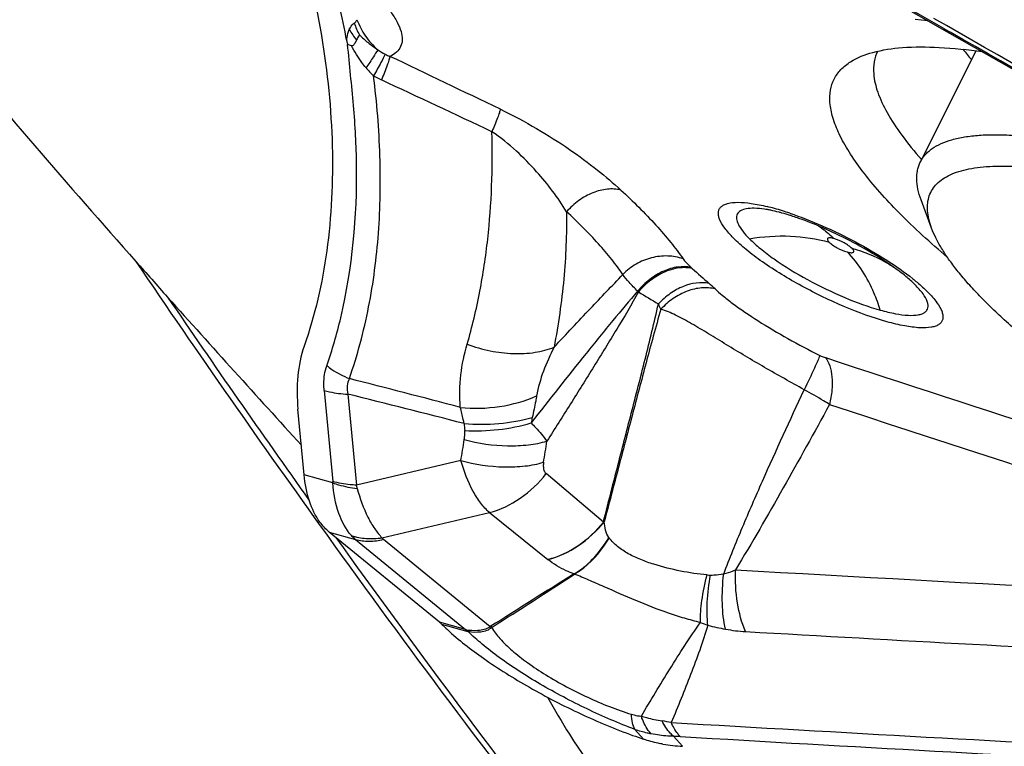
# Model space of a CAD drawing. Units: millimetres. Extents: x 0 to 594, y 0 to 420.
# Drawn here: x 90 to 94, y 131 to 134 of the extents above; entities that cross this region are included whole.
import ezdxf

# ---------------------------------------------------------------- set-up
doc = ezdxf.new("R2010")
doc.units = ezdxf.units.MM
doc.header["$LTSCALE"] = 32.67
for name, color, linetype in [('10105076_CL', 7, 'CONTINUOUS'), ('607088417-000_CL', 7, 'CONTINUOUS'), ('607250459-000_CL', 7, 'CONTINUOUS')]:
    doc.layers.add(name, color=color, linetype=linetype)

msp = doc.modelspace()

# ---------------------------------------------------------------- linework, layer by layer
at = {"layer": '10105076_CL', "color": 7, "linetype": 'CONTINUOUS'}
for p, q in [((94.0431, 133.1455), (94.286, 133.6298)), ((94.0923, 132.8565), (94.0464, 132.98))]:
    msp.add_line(p, q, dxfattribs=at)
for points, knots in [([(94.0431, 133.1455), (94.0459, 133.1511), (94.0524, 133.1621), (94.0642, 133.1772), (94.0783, 133.1913), (94.1006, 133.2088), (94.1345, 133.2275), (94.1824, 133.2444), (94.2384, 133.2562), (94.3022, 133.2631), (94.3736, 133.2651), (94.4524, 133.262), (94.5381, 133.254), (94.6304, 133.2411), (94.7289, 133.2232), (94.8332, 133.2006), (94.9426, 133.1733), (95.0982, 133.1298), (95.2162, 133.0918), (95.2959, 133.0644)], [0, 0, 0, 0, 0.014318, 0.028868, 0.043873, 0.059531, 0.093434, 0.131685, 0.174954, 0.223629, 0.277896, 0.3378, 0.403284, 0.474212, 0.550389, 0.631567, 0.717457, 0.807736, 1, 1, 1, 1]), ([(94.0464, 132.98), (94.0407, 132.9954), (94.0316, 133.0252), (94.0267, 133.0629), (94.0276, 133.0908), (94.0304, 133.1101), (94.0355, 133.1284), (94.0403, 133.14), (94.0431, 133.1455)], [0, 0, 0, 0, 0.289641, 0.546907, 0.665928, 0.780101, 0.890913, 1, 1, 1, 1]), ([(94.0923, 132.8565), (94.0875, 132.8694), (94.0797, 132.8945), (94.0736, 132.9317), (94.074, 132.9662), (94.081, 132.9979), (94.0946, 133.0264), (94.1148, 133.0515), (94.1413, 133.073), (94.1738, 133.091), (94.2122, 133.1054), (94.2563, 133.1163), (94.3061, 133.1236), (94.3614, 133.1275), (94.422, 133.1278), (94.4877, 133.1246), (94.5583, 133.1179), (94.6337, 133.1077), (94.7134, 133.094), (94.8281, 133.0706), (94.9805, 133.0327), (95.172, 132.9755), (95.3738, 132.9064), (95.5832, 132.8262), (95.7972, 132.7361), (96.013, 132.6373), (96.156, 132.5665), (96.2273, 132.5298)], [0, 0, 0, 0, 0.016922, 0.032164, 0.046048, 0.059023, 0.071647, 0.084528, 0.098238, 0.113242, 0.129884, 0.148396, 0.168927, 0.19156, 0.216333, 0.243248, 0.272282, 0.303388, 0.336505, 0.371555, 0.447078, 0.529125, 0.616723, 0.708793, 0.804178, 0.901663, 1, 1, 1, 1]), ([(94.4093, 132.457), (94.389, 132.4755), (94.3503, 132.5118), (94.2958, 132.5666), (94.247, 132.6197), (94.204, 132.671), (94.1668, 132.7203), (94.1358, 132.7675), (94.1108, 132.8123), (94.0977, 132.8421), (94.0923, 132.8565)], [0, 0, 0, 0, 0.159841, 0.310111, 0.450495, 0.580759, 0.700767, 0.810508, 0.910131, 1, 1, 1, 1]), ([(97.6257, 131.0843), (97.6089, 131.0794), (97.5724, 131.0713), (97.5136, 131.0645), (97.4477, 131.0621), (97.3752, 131.0643), (97.2962, 131.0711), (97.2111, 131.0823), (97.1204, 131.0981), (97.0243, 131.1182), (96.9233, 131.1427), (96.7797, 131.1817), (96.5914, 131.2408), (96.3581, 131.3252), (96.117, 131.4231), (95.8725, 131.5328), (95.6287, 131.6523), (95.3901, 131.7795), (95.1608, 131.9122), (94.9449, 132.048), (94.7763, 132.1638), (94.6513, 132.2564), (94.5649, 132.3238), (94.4844, 132.3902), (94.4336, 132.4349), (94.4093, 132.457)], [0, 0, 0, 0, 0.014746, 0.031302, 0.049733, 0.07006, 0.092267, 0.116314, 0.142138, 0.169662, 0.198795, 0.229431, 0.294745, 0.364596, 0.437863, 0.513347, 0.589804, 0.665965, 0.740571, 0.812394, 0.880267, 0.912385, 0.943121, 0.972361, 1, 1, 1, 1])]:
    msp.add_open_spline(points, degree=3, knots=knots, dxfattribs=at)
at = {"layer": '607088417-000_CL', "color": 7, "linetype": 'CONTINUOUS'}
for p, q in [((93.9097, 133.8564), (94.1709, 133.7075)), ((91.3552, 131.7804), (91.328, 132.067)), ((91.9448, 131.1383), (91.4648, 131.5309))]:
    msp.add_line(p, q, dxfattribs=at)
at = {"layer": '607088417-000_CL', "color": 9, "linetype": 'CONTINUOUS'}
for p, q in [((94.0204, 133.7677), (94.0755, 133.7619)), ((94.1458, 133.7269), (94.1731, 133.7114)), ((94.0208, 132.6094), (94.0204, 132.6098)), ((91.4424, 132.1485), (91.4799, 131.7516)), ((91.5454, 132.1327), (91.583, 131.7358)), ((92.0387, 131.8428), (91.583, 131.7358)), ((91.4803, 131.7456), (91.3552, 131.7804)), ((92.6606, 131.5749), (92.4106, 131.7861)), ((91.6945, 131.5063), (92.1634, 131.6165)), ((92.1634, 131.6165), (92.4186, 131.4117)), ((91.4648, 131.5309), (91.5788, 131.4992)), ((91.5788, 131.4992), (92.0588, 131.1066)), ((91.7011, 131.4996), (92.1668, 131.1187)), ((92.0588, 131.1066), (91.9448, 131.1383)), ((91.9546, 131.1294), (92.0685, 131.0978)), ((92.1661, 131.118), (92.1667, 131.1187)), ((92.1725, 131.115), (92.1746, 131.1161)), ((92.8356, 130.6278), (92.7977, 130.6702)), ((93.0053, 130.5968), (92.9656, 130.6404))]:
    msp.add_line(p, q, dxfattribs=at)
at = {"layer": '607088417-000_CL', "color": 7, "linetype": 'CONTINUOUS'}
msp.add_lwpolyline([(94.1709, 133.7075), (94.5467, 133.493), (94.942, 133.267), (95.338, 133.0402), (95.7347, 132.8127), (96.1322, 132.5845), (96.5305, 132.3555), (96.9294, 132.1257), (97.329, 131.8952)], dxfattribs=at)
at = {"layer": '607088417-000_CL', "color": 9, "linetype": 'CONTINUOUS'}
for centre, radius, start, end in [((-247.241, -464.5904), 688.8603, 60.291865, 60.6058282), ((88.2702, 133.0883), 3.3226, 10.1391, 15.7751), ((91.8749, 133.915), 0.3761, 210.7857, 219.1649), ((91.8809, 133.855), 0.3243, 198.6229, 208.6741), ((-268.5616, -501.9964), 731.9159, 59.9735113, 60.2909327), ((91.8775, 133.9381), 0.3641, 236.3518, 242.3818), ((95.4381, 134.6017), 1.5471, 218.5777, 220.7607), ((91.8245, 133.8366), 0.2496, 242.371, 247.5279), ((-1.7535, -62.3394), 217.1027, 64.353952, 64.494906), ((91.9584, 133.8344), 0.4344, 219.8414, 226.1764), ((91.8901, 133.9294), 0.4699, 240.3507, 245.0575), ((39.3836, 21.1715), 123.9137, 64.784333, 65.030503), ((93.1324, 131.9598), 1.0203, 74.4234, 76.2508), ((93.0842, 131.7852), 1.2015, 72.6563, 74.445), ((93.0296, 131.6078), 1.3871, 71.3565, 72.6865), ((92.3736, 131.9242), 1.0135, 48.2747, 48.6829), ((109.7495, 151.4071), 25.0921, 228.27162, 228.49637), ((92.5092, 131.9223), 0.9249, 46.3457, 48.5237), ((92.5154, 132.2679), 0.4306, 46.228, 46.8798), ((94.5145, 135.3036), 3.2122, 238.0219, 239.8327), ((92.5358, 132.3476), 0.406, 22.4684, 26.1419), ((263.8051, 651.8433), 546.7117, 251.864055, 252.092339), ((77.3931, 76.6308), 57.3451, 75.205529, 75.705349), ((81.3393, 90.6754), 42.6951, 75.46704, 76.16973), ((262.6804, 648.6015), 543.4696, 251.878862, 252.181511), ((92.8702, 132.0487), 0.8184, 183.1037, 185.25), ((93.0847, 131.8624), 0.7537, 167.0671, 168.9247), ((72.8885, 135.005), 19.4095, 350.62352, 350.89711), ((72.5199, 135.0169), 20.1325, 350.90753, 351.17413), ((91.3923, 131.7433), 0.088, 1.4584, 5.4093), ((90.8338, 131.5266), 0.7778, 14.4986, 15.6005), ((92.5597, 131.8188), 0.264, 292.3932, 293.2535), ((93.4679, 132.1286), 1, 218.4308, 218.578), ((92.1368, 130.4111), 1.0176, 66.9922, 67.1415), ((112.7097, 472.2304), 341.4196, 266.73034, 267.258125), ((93.1251, 131.4846), 0.141, 264.795, 271.0176), ((93.309, 131.6929), 0.5999, 247.907, 251.2483), ((92.0896, 131.1738), 0.0788, 254.4712, 256.2317), ((92.0749, 130.9078), 0.2291, 64.7753, 66.559), ((93.4006, 132.2271), 1.1384, 255.5306, 259.5006), ((93.3201, 131.7945), 0.6984, 259.5241, 266.7431), ((112.7028, 470.9666), 340.4239, 266.72931, 267.397163), ((92.6849, 129.1931), 1.5319, 79.7855, 81.305), ((112.9826, 472.3114), 342.1972, 266.645025, 267.390915), ((92.9587, 130.0157), 0.6247, 86.6524, 89.3667), ((113.0315, 472.4251), 342.3725, 266.645028, 267.390398)]:
    msp.add_arc(centre, radius, start, end, dxfattribs=at)
at = {"layer": '607088417-000_CL', "color": 7, "linetype": 'CONTINUOUS'}
for centre, radius, start, end in [((91.4079, 133.2017), 0.4762, 71.1874, 73.3064), ((93.3023, 132.5219), 0.4221, 79.991, 81.7849), ((93.2831, 132.4146), 0.5311, 78.2756, 79.9616), ((93.0796, 131.6703), 1.3033, 70.5694, 71.7791), ((92.8573, 131.1115), 1.9049, 61.0627, 65.1189), ((150.7603, 38.4877), 109.6071, 122.089621, 122.315296), ((58.2354, 184.2352), 63.0358, 302.575596, 302.964649), ((91.8656, 131.0416), 0.125, 47.7077, 50.708), ((91.844, 131.0179), 0.157, 45.2537, 47.6993), ((92.6078, 131.7893), 0.9285, 225.2911, 227.4231), ((92.0874, 130.8706), 0.2606, 70.44, 72.2598), ((93.5723, 132.8064), 2.2997, 250.0572, 251.3154), ((93.0518, 131.3933), 0.7978, 260.5051, 266.6621)]:
    msp.add_arc(centre, radius, start, end, dxfattribs=at)
msp.add_ellipse((181.1391, 46.1544), major_axis=(158.4273, -114.0755), ratio=0.132708, start_param=2.21814, end_param=2.244712, dxfattribs=at)
for points, knots in [([(91.314, 134.1921), (91.3635, 134.0299), (91.44, 133.7065), (91.4886, 133.2238), (91.4679, 132.7663), (91.4022, 132.4767), (91.3551, 132.3425)], [0, 0, 0, 0, 0.27096, 0.52927, 0.772801, 1, 1, 1, 1]), ([(91.541, 133.6732), (91.5415, 133.6706), (91.5429, 133.6656), (91.5435, 133.6603), (91.5446, 133.658)], [0, 0, 0, 0, 0.50267, 1, 1, 1, 1]), ([(91.5834, 133.6775), (91.5823, 133.6749), (91.5798, 133.6698), (91.5765, 133.6635), (91.5732, 133.6587), (91.5704, 133.6552), (91.5667, 133.6521), (91.5631, 133.6519), (91.5615, 133.6525)], [0, 0, 0, 0, 0.234342, 0.47816, 0.602742, 0.728797, 0.856935, 1, 1, 1, 1]), ([(91.5964, 133.6994), (91.5953, 133.6979), (91.5904, 133.691), (91.5861, 133.6836), (91.5834, 133.6775)], [0, 0, 0, 0, 0.215167, 1, 1, 1, 1]), ([(93.7388, 133.5825), (93.7683, 133.6011), (93.843, 133.6297), (93.9741, 133.6483), (94.1346, 133.6477), (94.2505, 133.6354), (94.3129, 133.6265)], [0, 0, 0, 0, 0.179014, 0.402941, 0.676537, 1, 1, 1, 1]), ([(93.8576, 133.6289), (93.8501, 133.6144), (93.8394, 133.5818), (93.8383, 133.5476), (93.8396, 133.5301)], [0, 0, 0, 0, 0.481508, 1, 1, 1, 1]), ([(93.6489, 133.4044), (93.6476, 133.4225), (93.6486, 133.458), (93.6648, 133.5081), (93.6955, 133.5509), (93.7234, 133.5728), (93.7388, 133.5825)], [0, 0, 0, 0, 0.259096, 0.499697, 0.740395, 1, 1, 1, 1]), ([(93.8396, 133.5301), (93.8417, 133.503), (93.856, 133.4439), (93.8987, 133.3542), (93.9637, 133.256), (94.0175, 133.1905), (94.0477, 133.1564)], [0, 0, 0, 0, 0.187907, 0.414683, 0.684919, 1, 1, 1, 1]), ([(94.1611, 132.7294), (94.0877, 132.7919), (93.9569, 132.911), (93.8157, 133.0678), (93.7329, 133.1855), (93.6891, 133.2633), (93.6603, 133.3353), (93.6506, 133.3824), (93.6489, 133.4044)], [0, 0, 0, 0, 0.334927, 0.613846, 0.731328, 0.834229, 0.923271, 1, 1, 1, 1]), ([(93.4395, 132.9228), (93.4351, 132.924), (93.4191, 132.9283), (93.4029, 132.9322), (93.391, 132.9346)], [0, 0, 0, 0, 0.268927, 1, 1, 1, 1]), ([(93.4871, 132.9082), (93.483, 132.9096), (93.4672, 132.9147), (93.4513, 132.9195), (93.4395, 132.9228)], [0, 0, 0, 0, 0.260407, 1, 1, 1, 1]), ([(93.6588, 132.8396), (93.6464, 132.8454), (93.5986, 132.8669), (93.5498, 132.8864), (93.5131, 132.8994)], [0, 0, 0, 0, 0.260048, 1, 1, 1, 1]), ([(94.0204, 132.6098), (94.0076, 132.6226), (93.9763, 132.6501), (93.8975, 132.7092), (93.8287, 132.7511), (93.779, 132.7786)], [0, 0, 0, 0, 0.183704, 0.423095, 1, 1, 1, 1]), ([(91.3551, 132.3425), (91.3404, 132.3006), (91.3222, 132.2085), (91.3235, 132.1151), (91.328, 132.067)], [0, 0, 0, 0, 0.479132, 1, 1, 1, 1]), ([(91.4648, 131.5309), (91.4494, 131.5435), (91.4127, 131.5839), (91.3725, 131.6692), (91.3588, 131.7415), (91.3552, 131.7804)], [0, 0, 0, 0, 0.214772, 0.579459, 1, 1, 1, 1]), ([(91.9796, 131.1056), (92.0288, 131.0603), (92.1449, 130.9709), (92.3404, 130.8489), (92.5583, 130.7365), (92.7113, 130.6723), (92.7879, 130.6445)], [0, 0, 0, 0, 0.214498, 0.468398, 0.738601, 1, 1, 1, 1]), ([(92.9202, 130.6064), (92.9131, 130.6076), (92.8845, 130.613), (92.8564, 130.6208), (92.8356, 130.6278)], [0, 0, 0, 0, 0.245452, 1, 1, 1, 1])]:
    msp.add_open_spline(points, degree=3, knots=knots, dxfattribs=at)
at = {"layer": '607088417-000_CL', "color": 9, "linetype": 'CONTINUOUS'}
for points, knots in [([(91.6413, 133.9016), (91.659, 133.8847), (91.691, 133.8522), (91.7314, 133.8033), (91.7605, 133.7584), (91.7783, 133.7176), (91.7845, 133.6808), (91.778, 133.6482), (91.7582, 133.6221), (91.7395, 133.6107), (91.7291, 133.606)], [0, 0, 0, 0, 0.201136, 0.374668, 0.520579, 0.640475, 0.738502, 0.822887, 0.905991, 1, 1, 1, 1]), ([(91.5736, 133.7514), (91.5749, 133.7523), (91.5799, 133.7561), (91.5835, 133.7616), (91.5855, 133.7659)], [0, 0, 0, 0, 0.242356, 1, 1, 1, 1]), ([(91.5855, 133.7659), (91.5947, 133.7407), (91.6195, 133.6926), (91.6556, 133.6523), (91.6758, 133.635)], [0, 0, 0, 0, 0.501784, 1, 1, 1, 1]), ([(91.5405, 133.6753), (91.5409, 133.6796), (91.5429, 133.6957), (91.5473, 133.7115), (91.5519, 133.7225)], [0, 0, 0, 0, 0.266946, 1, 1, 1, 1]), ([(91.5519, 133.7225), (91.5533, 133.7257), (91.5586, 133.7366), (91.5663, 133.7468), (91.5736, 133.7514)], [0, 0, 0, 0, 0.289217, 1, 1, 1, 1]), ([(94.1709, 133.7075), (94.1686, 133.7088), (94.1596, 133.7144), (94.1514, 133.7213), (94.1458, 133.7269)], [0, 0, 0, 0, 0.244252, 1, 1, 1, 1]), ([(91.5964, 133.6994), (91.6086, 133.6878), (91.6338, 133.6648), (91.6613, 133.6445), (91.6758, 133.635)], [0, 0, 0, 0, 0.491668, 1, 1, 1, 1]), ([(91.5836, 133.1304), (91.583, 133.1737), (91.5805, 133.2612), (91.571, 133.3927), (91.5574, 133.5251), (91.5489, 133.6137), (91.5446, 133.658)], [0, 0, 0, 0, 0.245909, 0.495546, 0.747751, 1, 1, 1, 1]), ([(91.6249, 133.5561), (91.6188, 133.5634), (91.595, 133.5937), (91.5747, 133.6267), (91.5615, 133.6525)], [0, 0, 0, 0, 0.248597, 1, 1, 1, 1]), ([(91.6758, 133.635), (91.6703, 133.6243), (91.6534, 133.5978), (91.6359, 133.5719), (91.6249, 133.5561)], [0, 0, 0, 0, 0.385533, 1, 1, 1, 1]), ([(91.7088, 133.6155), (91.703, 133.6033), (91.686, 133.5718), (91.6687, 133.5405), (91.6577, 133.521)], [0, 0, 0, 0, 0.374856, 1, 1, 1, 1]), ([(91.7291, 133.606), (91.7281, 133.6006), (91.7244, 133.5874), (91.7126, 133.553), (91.7009, 133.5243), (91.692, 133.5033)], [0, 0, 0, 0, 0.150591, 0.37281, 1, 1, 1, 1]), ([(91.5521, 132.2004), (91.5698, 132.2509), (91.6013, 132.3543), (91.6503, 132.565), (91.6854, 132.8386), (91.6911, 133.1765), (91.6724, 133.4052), (91.6577, 133.521)], [0, 0, 0, 0, 0.120172, 0.24244, 0.485592, 0.737845, 1, 1, 1, 1]), ([(92.2108, 133.3754), (92.2098, 133.3702), (92.206, 133.3578), (92.1942, 133.3249), (92.1828, 133.2976), (92.1741, 133.2775)], [0, 0, 0, 0, 0.150898, 0.373135, 1, 1, 1, 1]), ([(92.2108, 133.3754), (92.2649, 133.3496), (92.3673, 133.2944), (92.5085, 133.2051), (92.6312, 133.1154), (92.7039, 133.0533), (92.7367, 133.023)], [0, 0, 0, 0, 0.282703, 0.54886, 0.789087, 1, 1, 1, 1]), ([(92.0662, 132.3507), (92.0773, 132.3883), (92.0973, 132.4649), (92.1297, 132.6173), (92.1588, 132.809), (92.1755, 133.0418), (92.1763, 133.1982), (92.1742, 133.2775)], [0, 0, 0, 0, 0.125738, 0.25311, 0.499188, 0.745967, 1, 1, 1, 1]), ([(92.4996, 132.9283), (92.462, 132.9905), (92.3922, 133.0825), (92.28, 133.1968), (92.2118, 133.252), (92.1742, 133.2775)], [0, 0, 0, 0, 0.454077, 0.71609, 1, 1, 1, 1]), ([(91.4536, 132.2568), (91.4777, 132.3254), (91.5595, 132.6096), (91.5863, 132.9078), (91.5836, 133.1304)], [0, 0, 0, 0, 0.246201, 1, 1, 1, 1]), ([(92.7367, 133.023), (92.7177, 133.0277), (92.6755, 133.0298), (92.6123, 133.013), (92.5513, 132.9788), (92.5157, 132.9464), (92.4996, 132.9283)], [0, 0, 0, 0, 0.220869, 0.4643, 0.727, 1, 1, 1, 1]), ([(92.7367, 133.023), (92.7896, 132.9739), (92.8644, 132.8997), (92.953, 132.7974), (92.9913, 132.7472), (93.0083, 132.7224)], [0, 0, 0, 0, 0.533467, 0.777441, 1, 1, 1, 1]), ([(93.2277, 132.8135), (93.2141, 132.8273), (93.1912, 132.8527), (93.1697, 132.8868), (93.1621, 132.9112), (93.1613, 132.9264), (93.1652, 132.9399), (93.1738, 132.951), (93.1866, 132.9593), (93.2108, 132.9678), (93.2512, 132.9708), (93.3091, 132.9654), (93.3517, 132.9566), (93.3749, 132.9509)], [0, 0, 0, 0, 0.158388, 0.278684, 0.325632, 0.365636, 0.401633, 0.43769, 0.477863, 0.52505, 0.645842, 0.804775, 1, 1, 1, 1]), ([(93.3626, 132.9397), (93.3481, 132.9417), (93.3217, 132.9444), (93.2865, 132.9427), (93.2598, 132.9353), (93.2423, 132.9191), (93.2397, 132.8955), (93.2495, 132.8697), (93.2692, 132.8405), (93.287, 132.821), (93.2973, 132.8106)], [0, 0, 0, 0, 0.175625, 0.314865, 0.419726, 0.50064, 0.58139, 0.685864, 0.824801, 1, 1, 1, 1]), ([(92.4996, 132.9283), (92.4999, 132.8304), (92.4948, 132.6823), (92.4708, 132.4858), (92.4547, 132.3871), (92.4453, 132.3379)], [0, 0, 0, 0, 0.494626, 0.747289, 1, 1, 1, 1]), ([(92.7448, 132.6546), (92.73, 132.6772), (92.6959, 132.723), (92.616, 132.8162), (92.5479, 132.8837), (92.4996, 132.9283)], [0, 0, 0, 0, 0.219932, 0.464646, 1, 1, 1, 1]), ([(93.473, 132.9221), (93.5211, 132.9059), (93.6187, 132.8675), (93.7601, 132.7989), (93.8925, 132.7219), (93.9738, 132.665), (94.0103, 132.6359)], [0, 0, 0, 0, 0.249453, 0.513653, 0.770847, 1, 1, 1, 1]), ([(93.5985, 132.8664), (93.6045, 132.8625), (93.6285, 132.846), (93.6507, 132.8267), (93.6662, 132.8111)], [0, 0, 0, 0, 0.245032, 1, 1, 1, 1]), ([(93.8973, 132.4485), (93.8356, 132.4656), (93.7088, 132.5119), (93.527, 132.5997), (93.3838, 132.6866), (93.2863, 132.7595), (93.2454, 132.7957), (93.2277, 132.8135)], [0, 0, 0, 0, 0.249742, 0.52522, 0.787406, 0.90189, 1, 1, 1, 1]), ([(93.2973, 132.8106), (93.3565, 132.8203), (93.4738, 132.8285), (93.5905, 132.8111), (93.6452, 132.7959)], [0, 0, 0, 0, 0.513576, 1, 1, 1, 1]), ([(93.2973, 132.8106), (93.3124, 132.7954), (93.3473, 132.7645), (93.4304, 132.7023), (93.5525, 132.6282), (93.7077, 132.5533), (93.8158, 132.5138), (93.8684, 132.4992)], [0, 0, 0, 0, 0.098111, 0.212577, 0.474737, 0.750226, 1, 1, 1, 1]), ([(93.6662, 132.8111), (93.6607, 132.8126), (93.653, 132.8144), (93.6439, 132.8142), (93.6394, 132.813), (93.6369, 132.8096), (93.6378, 132.8053), (93.6407, 132.8007), (93.6435, 132.7976), (93.6452, 132.7959)], [0, 0, 0, 0, 0.365801, 0.493237, 0.58405, 0.653207, 0.733585, 0.847862, 1, 1, 1, 1]), ([(93.7451, 132.7681), (93.7406, 132.7726), (93.7292, 132.7815), (93.7035, 132.7971), (93.6815, 132.8069), (93.6662, 132.8111)], [0, 0, 0, 0, 0.212577, 0.475024, 1, 1, 1, 1]), ([(93.6452, 132.7959), (93.6497, 132.7913), (93.6611, 132.7824), (93.6869, 132.7668), (93.7088, 132.7571), (93.7241, 132.7528)], [0, 0, 0, 0, 0.212577, 0.475024, 1, 1, 1, 1]), ([(93.7241, 132.7528), (93.7296, 132.7513), (93.7373, 132.7495), (93.7464, 132.7497), (93.7509, 132.7509), (93.7534, 132.7543), (93.7525, 132.7586), (93.7496, 132.7632), (93.7468, 132.7664), (93.7451, 132.7681)], [0, 0, 0, 0, 0.365801, 0.493237, 0.58405, 0.653207, 0.733585, 0.847862, 1, 1, 1, 1]), ([(93.9364, 132.6796), (93.9221, 132.6895), (93.8624, 132.7269), (93.7963, 132.7538), (93.7451, 132.7681)], [0, 0, 0, 0, 0.246368, 1, 1, 1, 1]), ([(93.0083, 132.7224), (92.9869, 132.7301), (92.9402, 132.7387), (92.8689, 132.7304), (92.801, 132.7025), (92.7619, 132.6721), (92.7448, 132.6546)], [0, 0, 0, 0, 0.23941, 0.488124, 0.743298, 1, 1, 1, 1]), ([(93.0083, 132.7224), (93.0103, 132.7194), (93.0206, 132.706), (93.0328, 132.6942), (93.0428, 132.6854)], [0, 0, 0, 0, 0.211964, 1, 1, 1, 1]), ([(93.8684, 132.4992), (93.8604, 132.5246), (93.8268, 132.6163), (93.7742, 132.7024), (93.7241, 132.7528)], [0, 0, 0, 0, 0.272498, 1, 1, 1, 1]), ([(93.0428, 132.6854), (93.0241, 132.6896), (92.9824, 132.6901), (92.9204, 132.671), (92.8605, 132.6345), (92.8256, 132.601), (92.8098, 132.5822)], [0, 0, 0, 0, 0.216169, 0.458485, 0.723203, 1, 1, 1, 1]), ([(93.0482, 132.6806), (93.0293, 132.685), (92.9873, 132.6859), (92.9247, 132.6672), (92.8644, 132.6311), (92.8292, 132.5976), (92.8133, 132.5789)], [0, 0, 0, 0, 0.21741, 0.460062, 0.724278, 1, 1, 1, 1]), ([(92.4452, 132.3379), (92.4979, 132.3943), (92.5976, 132.5), (92.698, 132.605), (92.7448, 132.6547)], [0, 0, 0, 0, 0.530663, 1, 1, 1, 1]), ([(92.8098, 132.5822), (92.797, 132.5947), (92.7743, 132.618), (92.7534, 132.6429), (92.7448, 132.6547)], [0, 0, 0, 0, 0.550838, 1, 1, 1, 1]), ([(94.0103, 132.6359), (94.0164, 132.6309), (94.0391, 132.6124), (94.0608, 132.5928), (94.0759, 132.5776)], [0, 0, 0, 0, 0.269077, 1, 1, 1, 1]), ([(93.1218, 132.6153), (93.0851, 132.6235), (93.0219, 132.6129), (92.9501, 132.5728), (92.916, 132.5432), (92.9003, 132.5265)], [0, 0, 0, 0, 0.456707, 0.721666, 1, 1, 1, 1]), ([(93.1477, 132.5915), (93.1287, 132.5964), (93.0868, 132.5991), (93.0238, 132.5839), (92.9629, 132.5514), (92.9272, 132.5203), (92.911, 132.5027)], [0, 0, 0, 0, 0.222965, 0.466793, 0.728521, 1, 1, 1, 1]), ([(93.8684, 132.4992), (93.8904, 132.4931), (93.9308, 132.4833), (93.9864, 132.4758), (94.0256, 132.4763), (94.0497, 132.4824), (94.0627, 132.4889), (94.072, 132.4979), (94.077, 132.5094), (94.0773, 132.5227), (94.0718, 132.5443), (94.0531, 132.5746), (94.033, 132.5971), (94.0208, 132.6094)], [0, 0, 0, 0, 0.200487, 0.365867, 0.49271, 0.54217, 0.58362, 0.619536, 0.653844, 0.691039, 0.734647, 0.848017, 1, 1, 1, 1]), ([(92.8098, 132.5822), (92.7733, 132.54), (92.6977, 132.4498), (92.5422, 132.2586), (92.4242, 132.1088), (92.3451, 132.0072)], [0, 0, 0, 0, 0.226388, 0.477506, 1, 1, 1, 1]), ([(92.8133, 132.5789), (92.7832, 132.5236), (92.7187, 132.4149), (92.6189, 132.2529), (92.517, 132.0905), (92.4485, 131.9822), (92.414, 131.9279)], [0, 0, 0, 0, 0.247138, 0.496406, 0.747569, 1, 1, 1, 1]), ([(93.1477, 132.5915), (93.1578, 132.5818), (93.1822, 132.5606), (93.2434, 132.5131), (93.3384, 132.4489), (93.4662, 132.373), (93.5578, 132.3248), (93.6049, 132.3017)], [0, 0, 0, 0, 0.0771, 0.178699, 0.428067, 0.709947, 1, 1, 1, 1]), ([(94.0759, 132.5776), (94.0902, 132.5633), (94.1138, 132.5369), (94.1357, 132.5013), (94.1422, 132.476), (94.1418, 132.4604), (94.136, 132.4469), (94.1251, 132.4364), (94.1098, 132.4288), (94.0815, 132.4217), (94.0356, 132.421), (93.9705, 132.4299), (93.923, 132.4413), (93.8973, 132.4485)], [0, 0, 0, 0, 0.151974, 0.265331, 0.308939, 0.346135, 0.380441, 0.416355, 0.4578, 0.507261, 0.634105, 0.799503, 1, 1, 1, 1]), ([(92.6606, 131.5749), (92.6806, 131.6543), (92.721, 131.8123), (92.7821, 132.0493), (92.8433, 132.2867), (92.8825, 132.446), (92.9003, 132.5265)], [0, 0, 0, 0, 0.250336, 0.498714, 0.747969, 1, 1, 1, 1]), ([(92.911, 132.5027), (92.8885, 132.4252), (92.8465, 132.2705), (92.7857, 132.0388), (92.7249, 131.8078), (92.6843, 131.6536), (92.6638, 131.5762)], [0, 0, 0, 0, 0.252668, 0.501371, 0.749421, 1, 1, 1, 1]), ([(93.5367, 132.1521), (93.4786, 132.184), (93.3644, 132.2477), (93.2262, 132.3306), (93.1208, 132.3952), (93.0473, 132.4394), (92.9789, 132.4771), (92.9332, 132.4967), (92.911, 132.5028)], [0, 0, 0, 0, 0.277024, 0.545998, 0.673452, 0.793616, 0.903822, 1, 1, 1, 1]), ([(92.0363, 132.0748), (92.032, 132.1221), (92.0339, 132.2158), (92.0534, 132.3071), (92.0662, 132.3507)], [0, 0, 0, 0, 0.511246, 1, 1, 1, 1]), ([(92.0662, 132.3507), (92.0987, 132.3384), (92.165, 132.3194), (92.265, 132.3069), (92.3597, 132.3117), (92.4188, 132.327), (92.4452, 132.3379)], [0, 0, 0, 0, 0.269108, 0.531962, 0.77806, 1, 1, 1, 1]), ([(92.4453, 132.338), (92.4277, 132.3038), (92.3966, 132.2348), (92.3754, 132.1618), (92.3691, 132.1252)], [0, 0, 0, 0, 0.509141, 1, 1, 1, 1]), ([(93.6049, 132.3017), (93.6023, 132.2944), (93.5944, 132.2759), (93.572, 132.2259), (93.5518, 132.1834), (93.5367, 132.1521)], [0, 0, 0, 0, 0.141472, 0.365765, 1, 1, 1, 1]), ([(93.6049, 132.3017), (93.6069, 132.3007), (93.6147, 132.297), (93.6226, 132.2939), (93.6286, 132.2919)], [0, 0, 0, 0, 0.260971, 1, 1, 1, 1]), ([(91.4424, 132.1485), (91.4415, 132.1582), (91.4396, 132.1945), (91.4447, 132.2316), (91.4536, 132.2568)], [0, 0, 0, 0, 0.266356, 1, 1, 1, 1]), ([(91.4536, 132.2568), (91.4609, 132.2512), (91.4917, 132.2291), (91.5256, 132.2113), (91.5521, 132.2004)], [0, 0, 0, 0, 0.243852, 1, 1, 1, 1]), ([(93.6286, 132.2919), (93.6372, 132.2815), (93.6506, 132.2539), (93.6593, 132.2052), (93.6583, 132.148), (93.6516, 132.108), (93.6467, 132.0874)], [0, 0, 0, 0, 0.190907, 0.424951, 0.698796, 1, 1, 1, 1]), ([(91.5521, 132.2004), (91.547, 132.1907), (91.5405, 132.1679), (91.5428, 132.1445), (91.5454, 132.1327)], [0, 0, 0, 0, 0.474639, 1, 1, 1, 1]), ([(91.4424, 132.1485), (91.4502, 132.1463), (91.484, 132.1382), (91.5188, 132.1341), (91.5454, 132.1327)], [0, 0, 0, 0, 0.233601, 1, 1, 1, 1]), ([(92.0363, 132.0748), (92.0931, 132.0687), (92.2075, 132.072), (92.318, 132.1024), (92.3691, 132.1252)], [0, 0, 0, 0, 0.505354, 1, 1, 1, 1]), ([(92.3691, 132.1252), (92.3678, 132.1177), (92.3621, 132.0862), (92.3557, 132.0549), (92.3502, 132.0311)], [0, 0, 0, 0, 0.238268, 1, 1, 1, 1]), ([(93.1853, 131.3485), (93.211, 131.4169), (93.2665, 131.5524), (93.3831, 131.8206), (93.4747, 132.0199), (93.5365, 132.1522)], [0, 0, 0, 0, 0.249886, 0.500628, 1, 1, 1, 1]), ([(93.6467, 132.0874), (93.6381, 132.0929), (93.6021, 132.1156), (93.5652, 132.1367), (93.5367, 132.1521)], [0, 0, 0, 0, 0.239035, 1, 1, 1, 1]), ([(93.6467, 132.0874), (93.5802, 131.9657), (93.4464, 131.7238), (93.3082, 131.4843), (93.2367, 131.3666)], [0, 0, 0, 0, 0.501706, 1, 1, 1, 1]), ([(92.053, 132.0044), (92.0518, 132.0104), (92.0468, 132.034), (92.0409, 132.0574), (92.0363, 132.0748)], [0, 0, 0, 0, 0.256172, 1, 1, 1, 1]), ([(92.053, 132.0044), (92.1034, 132), (92.2037, 132.0005), (92.3027, 132.0177), (92.3502, 132.0311)], [0, 0, 0, 0, 0.505967, 1, 1, 1, 1]), ([(92.0553, 131.9738), (92.1044, 131.9711), (92.2024, 131.9745), (92.2987, 131.9934), (92.3451, 132.0072)], [0, 0, 0, 0, 0.503905, 1, 1, 1, 1]), ([(92.3451, 132.0072), (92.3518, 132.0005), (92.3761, 131.9753), (92.3989, 131.9485), (92.414, 131.9279)], [0, 0, 0, 0, 0.26921, 1, 1, 1, 1]), ([(92.0536, 131.9343), (92.0541, 131.9378), (92.0559, 131.9508), (92.0562, 131.9642), (92.0553, 131.9738)], [0, 0, 0, 0, 0.265905, 1, 1, 1, 1]), ([(92.0536, 131.9343), (92.1151, 131.9179), (92.2093, 131.9044), (92.3307, 131.9095), (92.3877, 131.9202), (92.414, 131.9279)], [0, 0, 0, 0, 0.524931, 0.773915, 1, 1, 1, 1]), ([(92.0387, 131.8428), (92.1002, 131.8261), (92.1945, 131.8123), (92.3161, 131.8171), (92.3731, 131.8277), (92.3995, 131.8354)], [0, 0, 0, 0, 0.525231, 0.774143, 1, 1, 1, 1]), ([(92.1634, 131.6165), (92.1496, 131.6284), (92.1232, 131.6576), (92.0763, 131.7313), (92.052, 131.7966), (92.0387, 131.8428)], [0, 0, 0, 0, 0.209632, 0.447747, 1, 1, 1, 1]), ([(92.3994, 131.8354), (92.3986, 131.8302), (92.3977, 131.8202), (92.3991, 131.8029), (92.4048, 131.791), (92.4106, 131.7861)], [0, 0, 0, 0, 0.303088, 0.568002, 1, 1, 1, 1]), ([(92.1634, 131.6165), (92.2111, 131.6288), (92.3046, 131.6735), (92.3788, 131.7449), (92.4106, 131.7861)], [0, 0, 0, 0, 0.486518, 1, 1, 1, 1]), ([(91.583, 131.7358), (91.5737, 131.7363), (91.5391, 131.7389), (91.5046, 131.7448), (91.4799, 131.7516)], [0, 0, 0, 0, 0.265113, 1, 1, 1, 1]), ([(91.4803, 131.7456), (91.4884, 131.7426), (91.5231, 131.7313), (91.5591, 131.7245), (91.5868, 131.7213)], [0, 0, 0, 0, 0.235383, 1, 1, 1, 1]), ([(91.5609, 131.5164), (91.5365, 131.5441), (91.4978, 131.619), (91.4833, 131.7006), (91.4803, 131.7456)], [0, 0, 0, 0, 0.450189, 1, 1, 1, 1]), ([(91.5868, 131.7213), (91.598, 131.6781), (91.6198, 131.6172), (91.6602, 131.547), (91.6828, 131.5184), (91.6945, 131.5063)], [0, 0, 0, 0, 0.552471, 0.791495, 1, 1, 1, 1]), ([(92.4186, 131.4116), (92.4657, 131.4238), (92.5578, 131.4672), (92.632, 131.5362), (92.664, 131.5762)], [0, 0, 0, 0, 0.486929, 1, 1, 1, 1]), ([(92.4186, 131.4117), (92.465, 131.4238), (92.5559, 131.467), (92.629, 131.5354), (92.6606, 131.5749)], [0, 0, 0, 0, 0.486287, 1, 1, 1, 1]), ([(92.6845, 131.507), (92.677, 131.5165), (92.6681, 131.54), (92.6649, 131.564), (92.6638, 131.5761)], [0, 0, 0, 0, 0.500268, 1, 1, 1, 1]), ([(91.5609, 131.5164), (91.5818, 131.5093), (91.6265, 131.5005), (91.6719, 131.5027), (91.6945, 131.5063)], [0, 0, 0, 0, 0.489916, 1, 1, 1, 1]), ([(91.5788, 131.4992), (91.5981, 131.4939), (91.6395, 131.4887), (91.6806, 131.4944), (91.7011, 131.4996)], [0, 0, 0, 0, 0.485624, 1, 1, 1, 1]), ([(91.6945, 131.5063), (91.695, 131.5057), (91.697, 131.5033), (91.6993, 131.5011), (91.7011, 131.4996)], [0, 0, 0, 0, 0.237028, 1, 1, 1, 1]), ([(92.5321, 131.3488), (92.562, 131.3655), (92.6197, 131.4135), (92.664, 131.4732), (92.6845, 131.507)], [0, 0, 0, 0, 0.464108, 1, 1, 1, 1]), ([(92.5345, 131.3478), (92.5488, 131.356), (92.6094, 131.3977), (92.6562, 131.4568), (92.6861, 131.505)], [0, 0, 0, 0, 0.225733, 1, 1, 1, 1]), ([(93.1124, 131.3442), (93.0738, 131.3477), (92.9957, 131.3598), (92.8993, 131.3835), (92.8233, 131.4099), (92.7694, 131.435), (92.7223, 131.466), (92.6968, 131.4918), (92.6861, 131.505)], [0, 0, 0, 0, 0.250094, 0.508131, 0.638869, 0.768077, 0.890622, 1, 1, 1, 1]), ([(92.5321, 131.3488), (92.5208, 131.3529), (92.4806, 131.3692), (92.4428, 131.3918), (92.4186, 131.4117)], [0, 0, 0, 0, 0.278045, 1, 1, 1, 1]), ([(93.0834, 131.137), (93.0601, 131.1421), (93.0133, 131.1547), (92.9193, 131.1854), (92.8019, 131.231), (92.6874, 131.2823), (92.5984, 131.3215), (92.5553, 131.3396), (92.5345, 131.3478)], [0, 0, 0, 0, 0.121216, 0.246792, 0.503984, 0.762124, 0.886147, 1, 1, 1, 1]), ([(93.1276, 131.3436), (93.1325, 131.3437), (93.1518, 131.3444), (93.1711, 131.3463), (93.1854, 131.3485)], [0, 0, 0, 0, 0.252154, 1, 1, 1, 1]), ([(93.1931, 131.1078), (93.1844, 131.144), (93.1759, 131.2248), (93.1802, 131.3055), (93.1854, 131.3485)], [0, 0, 0, 0, 0.462409, 1, 1, 1, 1]), ([(93.1854, 131.3485), (93.189, 131.3494), (93.2065, 131.3543), (93.2235, 131.3608), (93.2367, 131.3666)], [0, 0, 0, 0, 0.206959, 1, 1, 1, 1]), ([(93.2804, 131.0973), (93.2632, 131.1368), (93.2398, 131.2264), (93.2349, 131.3183), (93.2367, 131.3666)], [0, 0, 0, 0, 0.471074, 1, 1, 1, 1]), ([(93.0834, 131.137), (93.0828, 131.1689), (93.0889, 131.2388), (93.103, 131.3074), (93.1124, 131.3442)], [0, 0, 0, 0, 0.455877, 1, 1, 1, 1]), ([(93.1161, 131.1248), (93.1121, 131.1581), (93.1118, 131.2318), (93.1207, 131.3046), (93.1276, 131.3436)], [0, 0, 0, 0, 0.458167, 1, 1, 1, 1]), ([(92.8259, 130.7284), (92.8667, 130.7973), (92.9288, 130.9004), (93.0149, 131.0364), (93.0599, 131.1038), (93.0834, 131.137)], [0, 0, 0, 0, 0.496995, 0.74741, 1, 1, 1, 1]), ([(92.0589, 131.1065), (92.0766, 131.1024), (92.1132, 131.1006), (92.1507, 131.1081), (92.1661, 131.118)], [0, 0, 0, 0, 0.498532, 1, 1, 1, 1]), ([(92.1725, 131.115), (92.1608, 131.1029), (92.1239, 131.092), (92.0887, 131.0934), (92.0708, 131.0972)], [0, 0, 0, 0, 0.480317, 1, 1, 1, 1]), ([(92.7977, 130.6703), (92.7269, 130.6971), (92.5865, 130.7579), (92.388, 130.8624), (92.2365, 130.9596), (92.1338, 131.039), (92.0901, 131.078), (92.0708, 131.0972)], [0, 0, 0, 0, 0.267818, 0.540936, 0.793117, 0.903588, 1, 1, 1, 1]), ([(92.1725, 131.115), (92.1828, 131.0976), (92.2108, 131.0621), (92.2642, 131.0113), (92.3316, 130.9588), (92.4399, 130.8871), (92.5896, 130.8074), (92.7177, 130.7566), (92.7828, 130.7366)], [0, 0, 0, 0, 0.083253, 0.184811, 0.303021, 0.434578, 0.719433, 1, 1, 1, 1]), ([(93.1162, 131.1248), (93.0938, 131.0523), (93.0426, 130.91), (92.9857, 130.77), (92.9566, 130.7007)], [0, 0, 0, 0, 0.502108, 1, 1, 1, 1]), ([(92.7977, 130.6703), (92.7928, 130.6791), (92.7856, 130.7012), (92.7833, 130.7239), (92.7828, 130.7366)], [0, 0, 0, 0, 0.442938, 1, 1, 1, 1]), ([(92.7828, 130.7366), (92.7865, 130.7355), (92.8006, 130.7316), (92.8151, 130.7292), (92.8259, 130.7284)], [0, 0, 0, 0, 0.261331, 1, 1, 1, 1]), ([(92.8692, 130.6508), (92.8645, 130.6557), (92.8456, 130.6788), (92.833, 130.7065), (92.8259, 130.7284)], [0, 0, 0, 0, 0.226903, 1, 1, 1, 1]), ([(92.8259, 130.7284), (92.8334, 130.7261), (92.8632, 130.7174), (92.8936, 130.7108), (92.9165, 130.7073)], [0, 0, 0, 0, 0.252307, 1, 1, 1, 1]), ([(92.9656, 130.6404), (92.9609, 130.6447), (92.9413, 130.6645), (92.9261, 130.6883), (92.9165, 130.7073)], [0, 0, 0, 0, 0.231236, 1, 1, 1, 1]), ([(92.8692, 130.6508), (92.8633, 130.6519), (92.8391, 130.6569), (92.8154, 130.6639), (92.7977, 130.6702)], [0, 0, 0, 0, 0.241965, 1, 1, 1, 1]), ([(92.9952, 130.6393), (92.9914, 130.6434), (92.9757, 130.6619), (92.964, 130.6835), (92.9565, 130.7007)], [0, 0, 0, 0, 0.228082, 1, 1, 1, 1]), ([(92.9656, 130.6404), (92.9575, 130.6406), (92.9252, 130.6422), (92.893, 130.6464), (92.8692, 130.6508)], [0, 0, 0, 0, 0.251408, 1, 1, 1, 1])]:
    msp.add_open_spline(points, degree=3, knots=knots, dxfattribs=at)
for points in [[(91.5788, 131.4992), (91.5724, 131.5045), (91.5664, 131.5102), (91.5609, 131.5164)], [(92.0708, 131.0972), (92.0672, 131.1005), (92.0633, 131.1035), (92.0594, 131.1064)], [(92.0685, 131.0978), (92.0655, 131.1008), (92.0627, 131.1038), (92.0595, 131.1064)]]:
    msp.add_open_spline(points, degree=3, dxfattribs=at)
at = {"layer": '607250459-000_CL', "color": 7, "linetype": 'CONTINUOUS'}
for centre, radius, start, end in [((133.854, 171.0677), 57.7954, 221.579409, 221.785778), ((156.6176, 191.481), 88.3712, 221.819888, 222.384153)]:
    msp.add_arc(centre, radius, start, end, dxfattribs=at)
at = {"layer": '607250459-000_CL', "color": 9, "linetype": 'CONTINUOUS'}
for centre, radius, start, end in [((132.408, 161.0105), 50.4678, 214.10675, 215.75413), ((132.5393, 161.0156), 50.5521, 214.26197, 215.48711), ((128.12, 157.8531), 45.1431, 215.68208, 220.30398), ((128.2986, 157.9073), 45.2945, 215.6507, 220.0377)]:
    msp.add_arc(centre, radius, start, end, dxfattribs=at)
at = {"layer": '607250459-000_CL', "color": 7, "linetype": 'CONTINUOUS'}
for points, knots in [([(100.9894, 114.6707), (100.2956, 114.9191), (98.9261, 115.4694), (96.94, 116.4493), (95.0311, 117.5773), (93.2081, 118.845), (91.4788, 120.2426), (89.8498, 121.7586), (88.3266, 123.3804), (86.9132, 125.094), (85.6128, 126.8846), (84.4269, 128.7363), (83.3559, 130.6327), (82.0921, 133.1735), (80.7937, 136.3506), (79.9908, 138.9423), (79.6515, 140.2146)], [0, 0, 0, 0, 0.063851, 0.127746, 0.191723, 0.255801, 0.319977, 0.384222, 0.448473, 0.512632, 0.576567, 0.640111, 0.703063, 0.765194, 0.885907, 1, 1, 1, 1]), ([(87.8098, 137.2968), (87.8628, 137.0688), (87.9573, 136.7313), (88.1181, 136.2952), (88.2993, 135.8743), (88.5643, 135.3708), (88.9297, 134.7993), (89.3269, 134.2541), (89.7454, 133.7279), (90.178, 133.2148), (90.4727, 132.8785), (90.6209, 132.7114)], [0, 0, 0, 0, 0.129074, 0.192866, 0.25619, 0.381662, 0.506098, 0.62994, 0.753451, 0.876778, 1, 1, 1, 1]), ([(92.4167, 130.811), (92.4471, 130.7561), (92.57, 130.5495), (92.7141, 130.3559), (92.8269, 130.2187)], [0, 0, 0, 0, 0.260725, 1, 1, 1, 1])]:
    msp.add_open_spline(points, degree=3, knots=knots, dxfattribs=at)
at = {"layer": '607250459-000_CL', "color": 9, "linetype": 'CONTINUOUS'}
for points, knots in [([(105.0864, 115.6638), (104.349, 115.8304), (102.8863, 116.2197), (100.744, 116.9701), (98.6652, 117.8827), (96.6615, 118.9511), (94.7433, 120.1667), (92.9195, 121.5189), (91.1981, 122.9951), (89.5852, 124.5813), (88.0856, 126.2617), (86.2524, 128.5916), (84.2632, 131.6322), (82.6293, 134.7988), (81.5375, 137.3181), (81.0576, 138.561), (80.8337, 139.1753)], [0, 0, 0, 0, 0.064315, 0.128622, 0.192934, 0.257266, 0.321614, 0.385957, 0.450243, 0.514387, 0.578265, 0.641717, 0.766464, 0.886692, 0.944379, 1, 1, 1, 1]), ([(105.0878, 115.6659), (104.3504, 115.8325), (102.8878, 116.2217), (100.7456, 116.972), (98.6669, 117.8845), (96.6633, 118.9527), (94.7452, 120.1682), (92.9215, 121.5201), (91.2, 122.9962), (89.5871, 124.5821), (88.0875, 126.2623), (86.2543, 128.5918), (84.265, 131.632), (82.631, 134.7982), (81.539, 137.3172), (81.059, 138.5599), (80.8351, 139.1741)], [0, 0, 0, 0, 0.064316, 0.128623, 0.192936, 0.257268, 0.321617, 0.38596, 0.450247, 0.51439, 0.578268, 0.64172, 0.766466, 0.886693, 0.944379, 1, 1, 1, 1])]:
    msp.add_open_spline(points, degree=3, knots=knots, dxfattribs=at)

doc.saveas('drawing.dxf')
